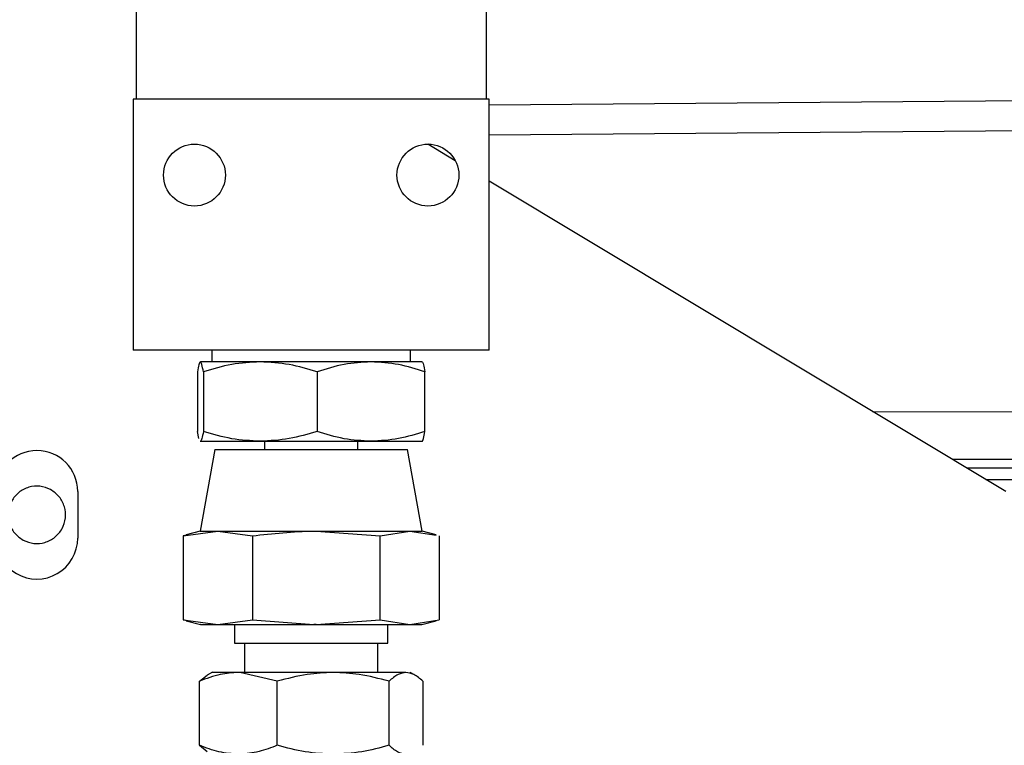
# Model space of a CAD drawing. Extents: x 0.5 to 33.5, y 0.5 to 21.5.
# Drawn here: x 9.8 to 10, y 5.8 to 6 of the extents above; entities that cross this region are included whole.
import ezdxf

# ---------------------------------------------------------------- set-up
doc = ezdxf.new("R2010")
doc.units = 0
doc.header["$MEASUREMENT"] = 0
doc.header["$PDSIZE"] = -1
doc.linetypes.add('SLD-SOLID', pattern=[0])
doc.layers.get('0').update_dxf_attribs({"linetype": 'CONTINUOUS'})
doc.layers.get('DEFPOINTS').update_dxf_attribs({"linetype": 'CONTINUOUS'})
doc.layers.add('SLD-0', color=179, linetype='SLD-SOLID')
doc.styles.add('SLDTEXTSTYLE0', font='txt', dxfattribs={"width": 0.913})
doc.dimstyles.new('SLDDIMSTYLE2', dxfattribs={"dimtxt": 0.1875, "dimasz": 0.18, "dimexe": 0, "dimexo": 0.0625, "dimgap": 0.04687499999999999, "dimtad": 0, "dimtih": 1, "dimtoh": 1, "dimdec": 1, "dimlfac": 18, "dimrnd": 1e-09, "dimzin": 4, "dimtxsty": 'SLDTEXTSTYLE0', "dimsah": 1, "dimcen": 0.09, "dimazin": 3, "dimtfac": 1, "dimtdec": 3, "dimtofl": 0, "dimtmove": 0, "dimatfit": 3, "dimtolj": 1, "dimtzin": 12})

# ---------------------------------------------------------------- blocks, each defined once
blk = doc.blocks.new('*D40')
at = {"layer": 'DEFPOINTS', "color": 0}
for p in [(7.192875193681227, 13.34463705066727), (20.52774138068474, 5.574960729032538), (7.192875193681227, 5.327610241606644)]:
    blk.add_point(p, dxfattribs=at)
at = {"layer": 'SLD-0', "color": 0}
for p, q in [((7.192875193681227, 5.390110241606644), (7.192875193681227, 13.34463705066727)), ((7.372875193681227, 13.34463705066727), (14.0005254462705, 13.34463705066727)), ((20.34774138068474, 13.34463705066727), (15.48646855470014, 13.34463705066727)), ((20.52774138068474, 5.637460729032538), (20.52774138068474, 13.34463705066727))]:
    blk.add_line(p, q, dxfattribs=at)
for points in [[(7.372875193681227, 13.37463705066727), (7.372875193681227, 13.31463705066727), (7.192875193681227, 13.34463705066727)], [(20.34774138068474, 13.37463705066727), (20.34774138068474, 13.31463705066727), (20.52774138068474, 13.34463705066727)]]:
    blk.add_solid(points, dxfattribs=at)
at = {"layer": 'SLD-0', "color": 0, "insert": (14.74349700048532, 13.34463705066727), "char_height": 0.1875, "attachment_point": 5, "style": 'SLDTEXTSTYLE0'}
blk.add_mtext('\\A1;240.0 [609.7]', dxfattribs=at)

msp = doc.modelspace()

# ---------------------------------------------------------------- linework, layer by layer
at = {"color": 7, "linetype": 'CONTINUOUS'}
for p, q in [((9.851343498276663, 5.981307087752563), (9.851343498276663, 5.955039734323507)), ((9.917011947084852, 5.981307087752563), (9.917011947084852, 5.955039734323507)), ((9.850796302519115, 5.955039734323507), (9.850796302519115, 5.907977506925319)), ((9.917559142842407, 5.955039734323507), (9.850796302519115, 5.955039734323507)), ((9.917559142842407, 5.953974046448516), (10.12493093936731, 5.955692872607322)), ((9.917559142842407, 5.907977506925319), (9.917559142842407, 5.955039734323507)), ((10.12493093936731, 5.94996910582526), (9.917559142842407, 5.948288768638429)), ((9.911201547498067, 5.943511178211588), (9.90604037206235, 5.946612345584343)), ((10.01441983736874, 5.881491353475898), (9.917559142842407, 5.939691115124919)), ((9.917559142842407, 5.907977506925319), (9.850796302519115, 5.907977506925319)), ((9.865571631741858, 5.907977506925319), (9.865571631741858, 5.905788593424007)), ((9.90278381361967, 5.905788593424007), (9.90278381361967, 5.907977506925319)), ((9.863382326827264, 5.905788593424007), (9.863404767855002, 5.905788593424007)), ((9.874620845702879, 5.905788593424007), (9.863404767855002, 5.905788593424007)), ((9.895393670057558, 5.905788593424007), (9.874620845702879, 5.905788593424007)), ((9.904950677506527, 5.905788593424007), (9.895393670057558, 5.905788593424007)), ((9.862851831369412, 5.903931206966073), (9.862851831369412, 5.892761185413466)), ((9.863957965282758, 5.903931206966073), (9.863957965282758, 5.892761185413466)), ((9.885283726123006, 5.903931206966073), (9.885283726123006, 5.892761185413466)), ((9.90550361399211, 5.892761185413466), (9.90550361399211, 5.903931206966073)), ((9.989520734275764, 5.896452212590686), (10.0590307739007, 5.896499834539067)), ((9.863116687685057, 5.891434946768843), (9.862851831369412, 5.892761185413466)), ((9.863382326827264, 5.890907191203913), (9.863360668626079, 5.890949855250819)), ((9.863382326827264, 5.890903798955535), (9.863404767855002, 5.890903798955535)), ((9.863404767855002, 5.890903798955535), (9.874620845702879, 5.890903798955535)), ((9.874620845702879, 5.890903798955535), (9.895393670057558, 5.890903798955535)), ((9.875421938204404, 5.890903798955535), (9.875421938204404, 5.889371546457506)), ((9.892933507157117, 5.889371546457506), (9.892933507157117, 5.890903798955535)), ((9.895393670057558, 5.890903798955535), (9.904950677506527, 5.890903798955535)), ((9.866119088441586, 5.889371546457506), (9.86338284871163, 5.874048891006116)), ((9.866119088441586, 5.889371546457506), (9.902236617862108, 5.889371546457506)), ((9.904972596649891, 5.874048891006116), (9.902236617862108, 5.889371546457506)), ((10.05531834946448, 5.887515203768305), (10.00445236786606, 5.887480367986886)), ((10.0070409143205, 5.88592502210567), (10.05809973219209, 5.88592502210567)), ((10.01068262342515, 5.883736891430903), (10.05809973219209, 5.883736891430903)), ((9.840398800299006, 5.881491353475898), (9.840398800299006, 5.872735568999548)), ((9.860191264872498, 5.873186998975975), (9.866666806083515, 5.874048891006116)), ((9.86076168448433, 5.873276110731439), (9.860191264872498, 5.873186998975975)), ((9.860191264872498, 5.873186998975975), (9.860191264872498, 5.857399344554647)), ((9.86338284871163, 5.874048891006116), (9.860743940415887, 5.87334186816153)), ((9.86338284871163, 5.874048891006116), (9.866666806083515, 5.874048891006116)), ((9.866666806083515, 5.874048891006116), (9.873142347294532, 5.873186998975975)), ((9.866666806083515, 5.874048891006116), (9.885135510963124, 5.874048891006116)), ((9.873142347294532, 5.873186998975975), (9.873142347294532, 5.857399344554647)), ((9.885135510963124, 5.874048891006116), (9.897128935573896, 5.873186998975975)), ((9.885135510963124, 5.874048891006116), (9.902646558031464, 5.874048891006116)), ((9.897128935573896, 5.873186998975975), (9.902646558031464, 5.874048891006116)), ((9.897128935573896, 5.857399344554647), (9.897128935573896, 5.873186998975975)), ((9.902646558031464, 5.874048891006116), (9.904972596649891, 5.874048891006116)), ((9.902646558031464, 5.874048891006116), (9.907593760877191, 5.873276110731439)), ((9.90761150494562, 5.87334186816153), (9.904972596649891, 5.874048891006116)), ((9.908164180489024, 5.873186998975975), (9.908164180489024, 5.857399344554647)), ((9.860191264872498, 5.857399344554647), (9.866666806083515, 5.856537452524504)), ((9.86076168448433, 5.857310232799184), (9.860191264872498, 5.857399344554647)), ((9.860743940415887, 5.857244475369092), (9.863418597790684, 5.856527797663738)), ((9.866666806083515, 5.856537452524504), (9.873142347294532, 5.857399344554647)), ((9.869777758788125, 5.856537452524504), (9.869777758788125, 5.853035086545527)), ((9.873142347294532, 5.857399344554647), (9.88464520060144, 5.8565390181776)), ((9.885135510963124, 5.856537452524504), (9.88464520060144, 5.8565390181776)), ((9.885135510963124, 5.856537452524504), (9.897128935573896, 5.857399344554647)), ((9.897128935573896, 5.857399344554647), (9.902646558031464, 5.856537452524504)), ((9.898577686573383, 5.853035086545527), (9.898577686573383, 5.856537452524504)), ((9.902646558031464, 5.856537452524504), (9.908164180489024, 5.857399344554647)), ((9.904936847570838, 5.856527797663738), (9.90761150494562, 5.857244475369092)), ((9.869777758788125, 5.853035086545527), (9.898577686573383, 5.853035086545527)), ((9.871651584603576, 5.853035086545527), (9.871651584603576, 5.847562737556695)), ((9.896703860757931, 5.847562737556695), (9.896703860757931, 5.853035086545527)), ((9.86564939251236, 5.847607619612153), (9.864693822238557, 5.847055857366397)), ((9.870824919768133, 5.847559736721591), (9.870527706621807, 5.847562737556695)), ((9.87782573759334, 5.84590092726485), (9.870824919768133, 5.847559736721591)), ((9.903674670232107, 5.847048420514183), (9.90276476484032, 5.847573697128375)), ((9.863227588112792, 5.84590092726485), (9.864701128619672, 5.84704281025725)), ((9.863227588112792, 5.83390202286824), (9.863227588112792, 5.84590092726485)), ((9.87782573759334, 5.83390202286824), (9.87782573759334, 5.84590092726485)), ((9.898776002632403, 5.83390202286824), (9.898776002632403, 5.84590092726485)), ((9.905127857248715, 5.84590092726485), (9.905127857248715, 5.83390202286824)), ((9.863227588112792, 5.83390202286824), (9.864701128619672, 5.832760009404748))]:
    msp.add_line(p, q, dxfattribs=at)
for centre in [(9.862288329221556, 5.940811661590526), (9.906067162882962, 5.940811661590526)]:
    msp.add_circle(centre, 0.005800695460138057, dxfattribs=at)
for centre, radius, start, end in [((9.832737616500097, 5.881491341979302), 0.00766129589074787, 2.361243795518515e-11, 180.0000000000067), ((9.832737616500097, 5.872735575247018), 0.00766129589074945, 180, 2.361243795518515e-11)]:
    msp.add_arc(centre, radius, start, end, dxfattribs=at)
for points, knots in [([(9.863382326827256, 5.905785201175627), (9.863293286771082, 5.90567301455113), (9.863113423288823, 5.905446394333074), (9.86293960315897, 5.904439596930987), (9.862851831369404, 5.903931206966073)], [0, 0, 0, 0, 0.4950424346946877, 1, 1, 1, 1]), ([(9.86395796528275, 5.903931206966073), (9.863868077989203, 5.904450366285617), (9.863686655592382, 5.905498202129377), (9.863499297674252, 5.905691211974024), (9.863404767854995, 5.905788593424007)], [0, 0, 0, 0, 0.4954586375667277, 1, 1, 1, 1]), ([(9.874620845702871, 5.905788593424007), (9.872834104566373, 5.905695040689904), (9.869221014191552, 5.905505861364366), (9.865725089481103, 5.904459913793517), (9.86395796528275, 5.903931206966073)], [0, 0, 0, 0, 0.4945188055522551, 1, 1, 1, 1]), ([(9.885283726123, 5.903931206966073), (9.883552022760902, 5.904450366257584), (9.880056878709397, 5.90549819959279), (9.8764437928008, 5.905691211272124), (9.874620845702871, 5.905788593424007)], [0, 0, 0, 0, 0.4954597969605637, 1, 1, 1, 1]), ([(9.895393670057551, 5.905788593424007), (9.893699627791918, 5.905695034859534), (9.890273920718236, 5.905505839912857), (9.886959258654691, 5.904459913548045), (9.885283726123, 5.903931206966073)], [0, 0, 0, 0, 0.4945087916737957, 0.9999999999999999, 0.9999999999999999, 0.9999999999999999, 0.9999999999999999]), ([(9.905503613992103, 5.903931206966073), (9.903861695588994, 5.904450366167485), (9.900547791884563, 5.905498191441562), (9.897122071136288, 5.905691209016619), (9.895393670057551, 5.905788593424007)], [0, 0, 0, 0, 0.4954635226447127, 0.9999999999999999, 0.9999999999999999, 0.9999999999999999, 0.9999999999999999]), ([(9.904950677506527, 5.905788593424007), (9.904958154691514, 5.905787832638107), (9.905053790892943, 5.905778101880691), (9.905242358186626, 5.905406922260833), (9.905415955127161, 5.904426352049924), (9.905503613992103, 5.903931206966073)], [0, 0, 0, 0, 0.04029513754381066, 0.5153910048424745, 0.9999999999999999, 0.9999999999999999, 0.9999999999999999, 0.9999999999999999]), ([(9.86395796528275, 5.892761185413466), (9.863868077861738, 5.892242026060597), (9.863686654702967, 5.891194187234699), (9.863499297547634, 5.891001179571103), (9.863404767854995, 5.890903798955535)], [0, 0, 0, 0, 0.4954572592982241, 1, 1, 1, 1]), ([(9.874620845702871, 5.890903798955535), (9.872834104566373, 5.890997351689633), (9.869221014191552, 5.891186531015173), (9.865725089481103, 5.892232478586024), (9.86395796528275, 5.892761185413466)], [0, 0, 0, 0, 0.4945188055522551, 1, 1, 1, 1]), ([(9.885283726123, 5.892761185413466), (9.883552022760902, 5.892242026121958), (9.880056878709397, 5.891194192786752), (9.8764437928008, 5.891001181107413), (9.874620845702871, 5.890903798955535)], [0, 0, 0, 0, 0.4954597969605637, 1, 1, 1, 1]), ([(9.895393670057551, 5.890903798955535), (9.893699627791918, 5.890997357520009), (9.890273920718236, 5.891186552466684), (9.886959258654691, 5.892232478831496), (9.885283726123, 5.892761185413466)], [0, 0, 0, 0, 0.4945087916737957, 0.9999999999999999, 0.9999999999999999, 0.9999999999999999, 0.9999999999999999]), ([(9.905503613992103, 5.892761185413466), (9.903861695588994, 5.892242026212055), (9.900547791884563, 5.89119420093798), (9.897122071136288, 5.891001183362921), (9.895393670057551, 5.890903798955535)], [0, 0, 0, 0, 0.4954635226447127, 0.9999999999999999, 0.9999999999999999, 0.9999999999999999, 0.9999999999999999]), ([(9.904950677506527, 5.890903798955535), (9.904958155692839, 5.890904562000109), (9.905054068875003, 5.890914348602116), (9.905242252726225, 5.891285464572932), (9.905415919742161, 5.892266038468848), (9.905503613992103, 5.892761185413466)], [0, 0, 0, 0, 0.04017960418084766, 0.515332665545548, 1, 1, 1, 1]), ([(9.835317734113424, 5.881836188570607), (9.834660807618263, 5.882102869964886), (9.83334697345542, 5.882636225110355), (9.831178261070114, 5.88240298438738), (9.829275045740225, 5.881415712093501), (9.827892068193869, 5.879760610559716), (9.827246727245381, 5.877702614264085), (9.827444083982122, 5.875567724997182), (9.828419457473728, 5.873616695566002), (9.829578205558754, 5.872799398534117), (9.830157602446441, 5.872390733904834)], [0, 0, 0, 0, 0.1250036106116754, 0.2500036386234221, 0.3750043500082852, 0.5000003800193936, 0.6249965789490988, 0.7499959165861175, 0.8749930293614736, 1, 1, 1, 1]), ([(9.830157602446441, 5.872390733904834), (9.830814529088435, 5.872124052520837), (9.832128363544925, 5.87159069739593), (9.834297073727896, 5.871823937964706), (9.836200297426572, 5.872811210844529), (9.837583243701182, 5.87446631018881), (9.838228703745806, 5.876524322236917), (9.83803090601036, 5.878659189292318), (9.837055650665619, 5.880610138816097), (9.835897036449005, 5.881427507563779), (9.835317734113424, 5.881836188570607)], [0, 0, 0, 0, 0.1250049276930647, 0.2500062727484532, 0.3750083011841583, 0.5000056481967842, 0.6250031641297866, 0.7500052000459759, 0.875003629834258, 1, 1, 1, 1]), ([(9.873142347294525, 5.873186998975975), (9.876971520575673, 5.873605427195213), (9.88096346039493, 5.874041641528502), (9.884972064940833, 5.874048606997507), (9.885135510963117, 5.874048891006116)], [0, 0, 0, 0, 0.9592262044298169, 1, 1, 1, 1]), ([(9.86348461616295, 5.856537452524503), (9.863452835406441, 5.856537452524503), (9.863237988615523, 5.856537452524503), (9.864151518285802, 5.856537452524503), (9.865828379967958, 5.856537452524503), (9.866666806083508, 5.856537452524503)], [0, 0, 0, 0, 0.07986905500801873, 0.5399371205100257, 0.9999999999999999, 0.9999999999999999, 0.9999999999999999, 0.9999999999999999]), ([(9.866666806083508, 5.856537452524503), (9.867761746238138, 5.856537452524503), (9.869951661668445, 5.856537452524503), (9.87452459154261, 5.856537452524503), (9.879674687879323, 5.856537452524503), (9.88331522293656, 5.856537452524503), (9.885135510963117, 5.856537452524503)], [0, 0, 0, 0, 0.2499974935507011, 0.5000030059594318, 0.7499986877606062, 1, 1, 1, 1]), ([(9.885135510963117, 5.856537452524503), (9.886943168468385, 5.856537452524503), (9.890558462762009, 5.856537452524503), (9.895506583455074, 5.856537452524503), (9.899777266162644, 5.856537452524503), (9.901690126201807, 5.856537452524503), (9.902646558031456, 5.856537452524503)], [0, 0, 0, 0, 0.2500012624693622, 0.4999996597630563, 0.7499993567520925, 1, 1, 1, 1]), ([(9.902646558031456, 5.856537452524503), (9.903387548334685, 5.856537452524503), (9.904740896222279, 5.856537452524503), (9.904830352410634, 5.856537452524503), (9.904870829198543, 5.856537452524503)], [0, 0, 0, 0, 0.5475238924328619, 1, 1, 1, 1]), ([(9.8705277066218, 5.847562737556694), (9.869391294197023, 5.847490431974179), (9.866917862565991, 5.84733305696578), (9.864522439570266, 5.846403436022412), (9.863227588112785, 5.845900927264849)], [0, 0, 0, 0, 0.4594476801044364, 1, 1, 1, 1]), ([(9.8705277066218, 5.847562737556694), (9.869521454819072, 5.847562737556694), (9.867508956585525, 5.847562737556694), (9.865843682475003, 5.847562737556692), (9.86571206692419, 5.847562737556694), (9.86565148004982, 5.847562737556694)], [0, 0, 0, 0, 0.3505104669393983, 0.7010190626638715, 0.9999999999999999, 0.9999999999999999, 0.9999999999999999, 0.9999999999999999]), ([(9.888300739641778, 5.847562737556694), (9.886726131907324, 5.847562737556694), (9.883576947721494, 5.847562737556694), (9.878835917724224, 5.847562737556692), (9.874399965929399, 5.847562737556694), (9.872019219147653, 5.847562737556694), (9.870828833900873, 5.847562737556694)], [0, 0, 0, 0, 0.2500049500843865, 0.5000049332698054, 0.749999976703892, 1, 1, 1, 1]), ([(9.888300739641778, 5.847562737556694), (9.886670499887167, 5.847490440156879), (9.883121325033116, 5.84733304237982), (9.879684129011359, 5.8464035023747), (9.877825737593334, 5.845900927264849)], [0, 0, 0, 0, 0.4593292304999393, 1, 1, 1, 1]), ([(9.898776002632395, 5.845900927264849), (9.896917783739092, 5.846403434736696), (9.893480508526757, 5.847332957347408), (9.889931243275313, 5.847490406633351), (9.888300739641778, 5.847562737556694)], [0, 0, 0, 0, 0.5406081208279201, 1, 1, 1, 1]), ([(9.901951929940552, 5.847562737556694), (9.901354290684829, 5.847562737556694), (9.900159012621899, 5.847562737556694), (9.896947507185061, 5.847562737556692), (9.892972278414334, 5.847562737556694), (9.889857931270171, 5.847562737556694), (9.888300739641778, 5.847562737556694)], [0, 0, 0, 0, 0.2499972581714925, 0.4999943287227704, 0.7499942654346785, 0.9999999999999999, 0.9999999999999999, 0.9999999999999999, 0.9999999999999999]), ([(9.901951929940552, 5.847562737556694), (9.901457670306158, 5.847490439780393), (9.900381621811988, 5.847333040899512), (9.899339466442335, 5.84640350235558), (9.898776002632395, 5.845900927264849)], [0, 0, 0, 0, 0.4593284011634945, 1, 1, 1, 1]), ([(9.905127857248708, 5.845900927264849), (9.90456449733896, 5.846403434514482), (9.903522430346747, 5.847332940162882), (9.902446289806356, 5.847490402262594), (9.901951929940552, 5.847562737556694)], [0, 0, 0, 0, 0.5406177471816742, 1, 1, 1, 1]), ([(9.87052666285306, 5.832240212576394), (9.869303615822346, 5.832323893582087), (9.866830361213871, 5.832493113920933), (9.86443727254266, 5.833428960821629), (9.863227588112785, 5.833902022868239)], [0, 0, 0, 0, 0.4945091486058888, 1, 1, 1, 1]), ([(9.877825737593334, 5.833902022868239), (9.876687509330267, 5.833454654281823), (9.874392217342681, 5.832552514029994), (9.872020506481157, 5.832346789371277), (9.870824919768125, 5.832243082940409)], [0, 0, 0, 0, 0.495896935657223, 1, 1, 1, 1]), ([(9.888300739641778, 5.832240212576394), (9.886545572932633, 5.832323899800794), (9.882996176351604, 5.832493136800686), (9.879561816219457, 5.833428961083182), (9.877825737593334, 5.833902022868239)], [0, 0, 0, 0, 0.4944972107391042, 1, 1, 1, 1]), ([(9.898776002632395, 5.833902022868239), (9.89707474471647, 5.833437554804386), (9.893641085614739, 5.832500116112713), (9.890091586279489, 5.832327369359215), (9.888300739641778, 5.832240212576394)], [0, 0, 0, 0, 0.4954650026483695, 1, 1, 1, 1]), ([(9.901951929940552, 5.832240212576394), (9.901419702432015, 5.832323891776355), (9.900343435634042, 5.83249310727753), (9.899302289081035, 5.833428960745718), (9.898776002632395, 5.833902022868239)], [0, 0, 0, 0, 0.4945126148499761, 1, 1, 1, 1])]:
    msp.add_open_spline(points, degree=3, knots=knots, dxfattribs=at)

# ---------------------------------------------------------------- dimensions: what is measured, and where the dimension line sits
at = {"layer": 'SLD-0', "color": 7}
dim = msp.add_linear_dim(base=(7.192875193681227, 13.34463705066727), p1=(20.52774138068474, 5.574960729032538), p2=(7.192875193681227, 5.327610241606644), dimstyle='SLDDIMSTYLE2', dxfattribs=at)
dim.commit()
dim.dimension.update_dxf_attribs({"geometry": '*D40', "text_midpoint": (14.74349700048532, 13.34463705066727), "dimtype": 160})

doc.saveas('drawing.dxf')
